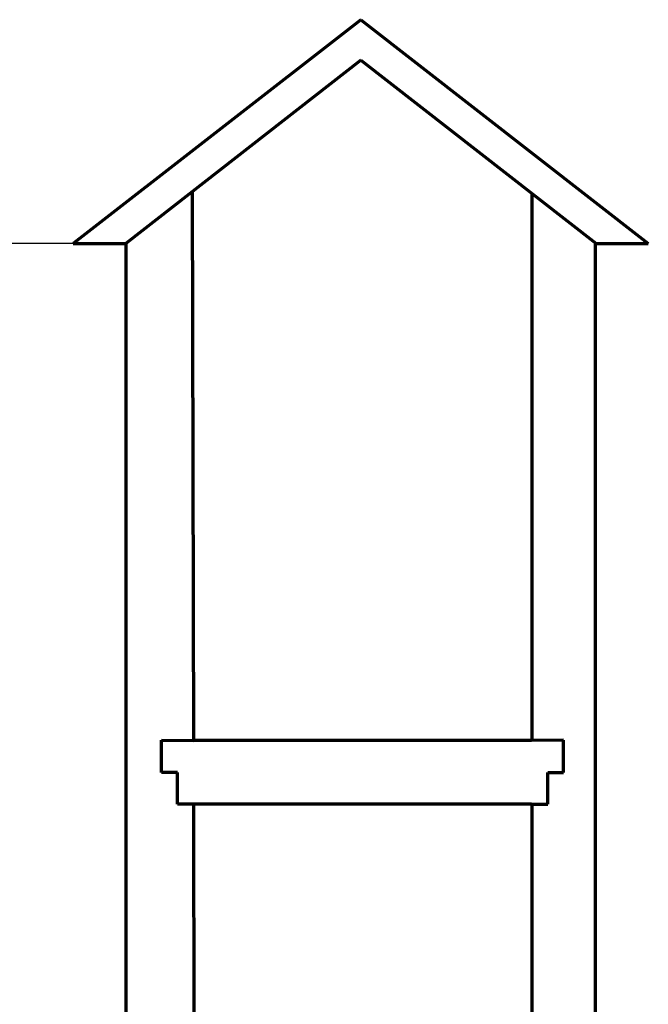
# Model space of a CAD drawing. Units: millimetres. Extents: x -213512 to 683399, y -116722 to 875329.
# Drawn here: x 41547 to 45482, y -105647 to -99485 of the extents above; entities that cross this region are included whole.
import ezdxf

# ---------------------------------------------------------------- set-up
doc = ezdxf.new("R2010")
doc.units = ezdxf.units.MM
doc.layers.get('0').update_dxf_attribs({"lineweight": 30})
doc.layers.add('Existing', color=2, linetype='Continuous', lineweight=70)
doc.layers.add('SectWallsONSECT', color=1, linetype='Continuous', lineweight=70)
doc.layers.add('Furn', color=255, linetype='Continuous')

msp = doc.modelspace()

# ---------------------------------------------------------------- linework, layer by layer
msp.add_line((42212, -100884.6), (36602, -100884.6))
at = {"layer": 'Existing'}
for p, q in [((43682, -99484.6), (41882, -100884.6)), ((43682, -99484.6), (45482, -100884.6)), ((43682, -99738), (42212, -100884.6)), ((43682, -99738), (45156.3, -100884.6)), ((42626.9, -100561), (42633.9, -103994.9)), ((44752, -100570.2), (44752, -103994.9)), ((41882, -100884.6), (42212, -100884.6)), ((42212, -100884.6), (42212, -112884.6)), ((45152, -107484.6), (45152, -100884.6)), ((45152, -100884.6), (45482, -100884.6)), ((42634.7, -104394.9), (42652, -112884.6)), ((44752, -104394.9), (44752, -107484.6))]:
    msp.add_line(p, q, dxfattribs=at)
at = {"layer": 'Furn', "ltscale": 2}
msp.add_line((42212, -100884.6), (42212, -112884.6), dxfattribs=at)
at = {"layer": 'SectWallsONSECT'}
for p, q in [((42434.7, -104194.9), (42434.7, -103994.5)), ((42434.7, -103994.5), (42635.5, -103994.9)), ((44751.2, -103994.9), (42633.9, -103994.9)), ((44952, -103994.5), (44751.2, -103994.9)), ((44952, -104194.9), (44952, -103994.5)), ((42534.7, -104194.9), (42434.7, -104194.9)), ((42534.7, -104394.9), (42534.7, -104194.9)), ((44852, -104394.9), (44852, -104194.9)), ((44852, -104194.9), (44952, -104194.9)), ((42634.7, -104394.9), (42534.7, -104394.9)), ((44751.2, -104394.9), (42633.9, -104394.9)), ((44752, -104394.9), (44852, -104394.9))]:
    msp.add_line(p, q, dxfattribs=at)

doc.saveas('drawing.dxf')
